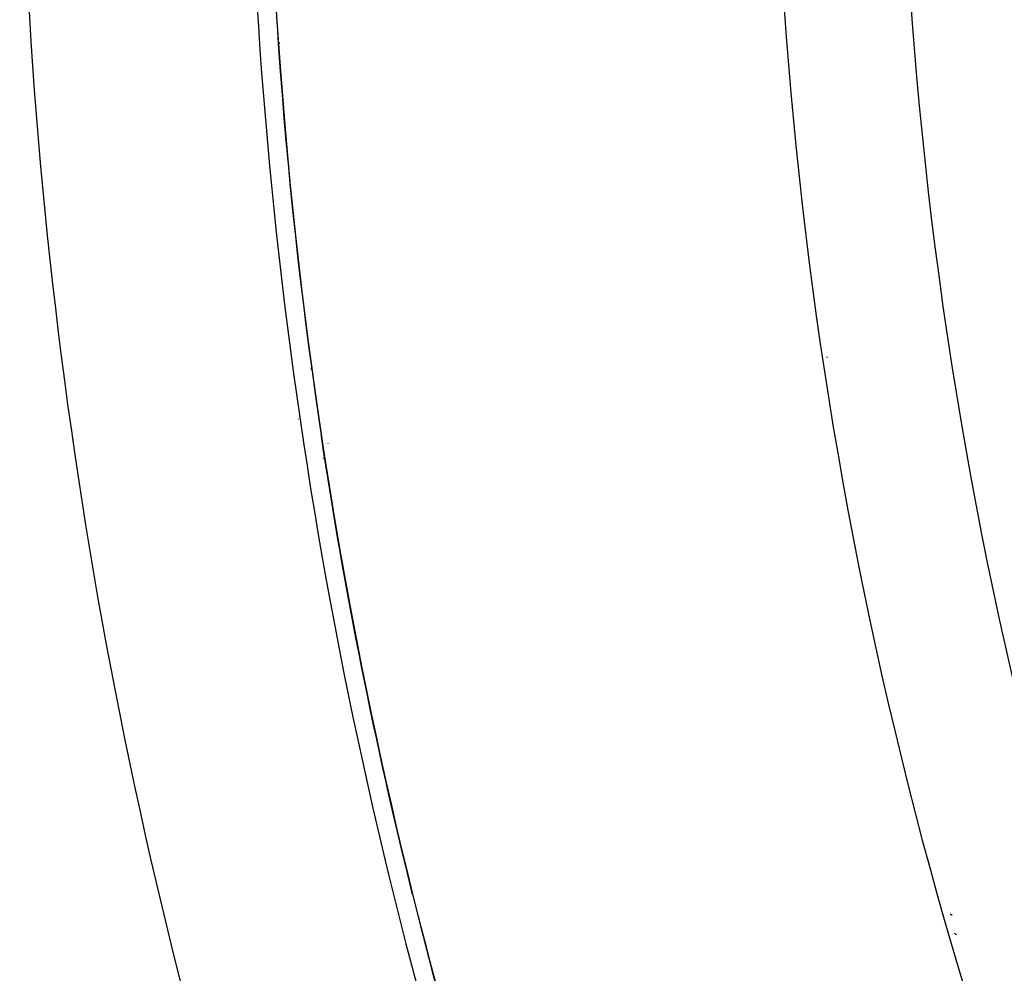
# Model space of a CAD drawing. Extents: x 24 to 600, y -260 to 196.
# Drawn here: x 499 to 507, y -66 to -59 of the extents above; entities that cross this region are included whole.
import ezdxf

# ---------------------------------------------------------------- set-up
doc = ezdxf.new("R2010")
doc.units = 0
doc.linetypes.add('DASHED', pattern=[11.05, 8.7, -2.35])
doc.layers.get('0').update_dxf_attribs({"linetype": 'CONTINUOUS'})
doc.layers.add('NEVIDI', color=4, linetype='DASHED')

msp = doc.modelspace()

# ---------------------------------------------------------------- linework, layer by layer
at = {"color": 2}
msp.add_line((501.367857, -62.027331), (501.369316, -62.028551), dxfattribs=at)
for centre, radius, start, end in [((539.857919, -56.000001), 39, 139.509709, 220.490291), ((539.857919, -56.000001), 35, 156.664255, 203.335745), ((539.857919, -56.000001), 39.004546, 187.758199, 187.782132), ((539.857919, -56.000001), 39.004546, 188.559246, 193.977848), ((539.857919, -16.000001), 60, 230.017244, 230.025476), ((539.857919, -16.000001), 60, 235.975667, 235.996929)]:
    msp.add_arc(centre, radius, start, end, dxfattribs=at)
at = {"layer": 'NEVIDI', "color": 7, "linetype": 'CONTINUOUS'}
for p, q in [((500.962803, -58.705623), (500.95148, -58.697833)), ((501.108645, -61.667224), (501.110767, -61.669025)), ((501.341084, -61.863439), (501.34265, -61.864754))]:
    msp.add_line(p, q, dxfattribs=at)
for centre, radius, start, end in [((539.857919, -56.000001), 40.947764, 180, 197.203974), ((539.857919, -56.000001), 39.148861, 180, 197.203974), ((539.857919, -56.000001), 39.001515, 180, 197.203974), ((539.857919, -56.000001), 34, 180, 204.616018), ((539.857919, -16.000001), 56.893409, 232.568268, 232.57856), ((539.857919, -16.000001), 59.891582, 235.869288, 235.885489)]:
    msp.add_arc(centre, radius, start, end, dxfattribs=at)

doc.saveas('drawing.dxf')
